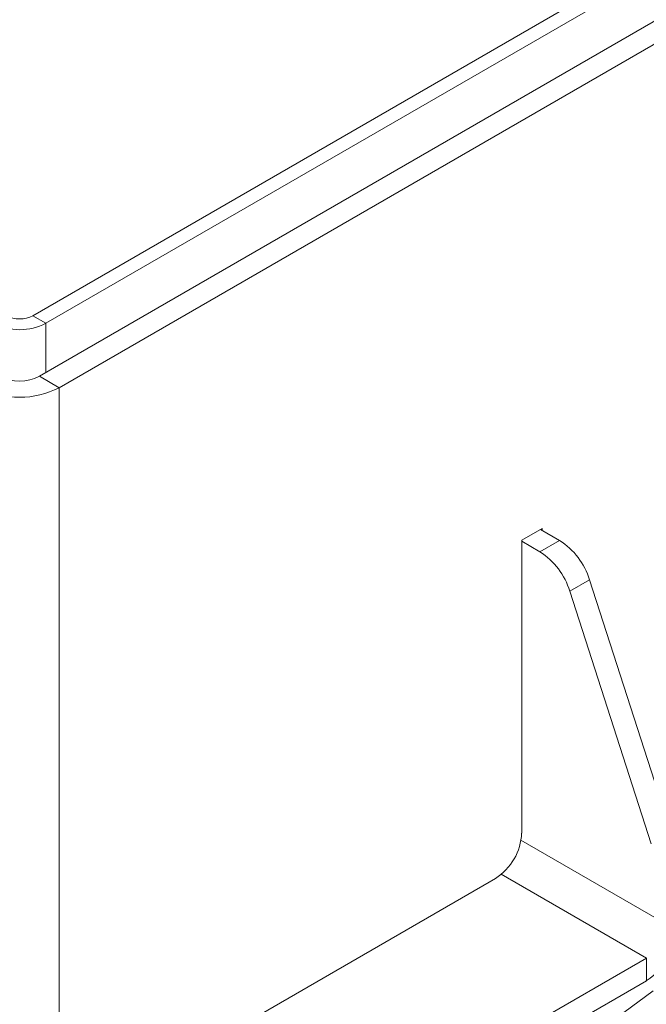
# Model space of a CAD drawing. Units: millimetres. Extents: x 15603 to 21407, y 4425 to 10878.
# Drawn here: x 16566 to 16701, y 6941 to 7153 of the extents above; entities that cross this region are included whole.
import ezdxf

# ---------------------------------------------------------------- set-up
doc = ezdxf.new("R2010")
doc.units = ezdxf.units.MM
doc.linetypes.add('SLD-Solid', pattern=[0])
doc.layers.add('ACO_DRAINAGE', color=7, linetype='SLD-Solid')

# ---------------------------------------------------------------- blocks, each defined once
blk = doc.blocks.new('ACO - 32976 - ISO')
at = {"layer": 'ACO_DRAINAGE', "linetype": 'SLD-Solid', "lineweight": 0}
for p, q in [((-164.43, 500.56), (138.21, 675.27)), ((-160.18, 498.11), (142.46, 672.82)), ((31.09, 627.3), (-165.84, 513.62)), ((33.92, 625.67), (-163.01, 511.99)), ((-165.84, 513.62), (-163.01, 511.99)), ((-163.01, 501.37), (-163.01, 511.99)), ((-164.43, 500.56), (-160.18, 498.11)), ((-160.18, 338.07), (-160.18, 498.11)), ((-60.48, 465.23), (-56.06, 467.78)), ((-52.3, 465.2), (-56.42, 467.58)), ((-56.06, 467.78), (-56.06, 467.38)), ((-60.48, 402.16), (-60.48, 465.23)), ((-56.54, 462.75), (-60.48, 465.03)), ((-52.3, 465.2), (-56.54, 462.75)), ((-50.11, 454.27), (-45.87, 456.72)), ((-28.33, 402.29), (-45.87, 456.72)), ((-32.57, 399.84), (-50.11, 454.27)), ((-60.63, 400.61), (-29.4, 382.58)), ((-33.61, 375.21), (-64.87, 393.26)), ((-160.18, 338.07), (-66.14, 392.36)), ((-33.61, 375.21), (-147.46, 309.49)), ((-33.61, 375.21), (-33.61, 370.31)), ((-33.61, 370.31), (-147.46, 304.59)), ((-38.46, 363.49), (-32.15, 368.16))]:
    blk.add_line(p, q, dxfattribs=at)
for centre, radius, start, end in [((-168.67, 519.08), 6.15, 242.6097, 297.3903), ((-168.67, 522.9), 12.3, 242.6097, 297.3903), ((-168.67, 508.75), 9.22, 242.6097, 297.3903), ((-168.67, 514.39), 18.36, 242.4805, 297.5195), ((-60.71, 452.14), 15.54, 17.1326, 57.1984), ((-64.96, 449.69), 15.54, 17.1326, 57.1984), ((-72.76, 402.71), 12.29, 302.6055, 357.3945), ((-43.8, 386.06), 18.75, 302.893, 351.8767)]:
    blk.add_arc(centre, radius, start, end, dxfattribs=at)

msp = doc.modelspace()

# ---------------------------------------------------------------- block references
at = {"layer": 'ACO_DRAINAGE'}
msp.add_blockref('ACO - 32976 - ISO', (16734.27, 6575.64), dxfattribs=at)

doc.saveas('drawing.dxf')
